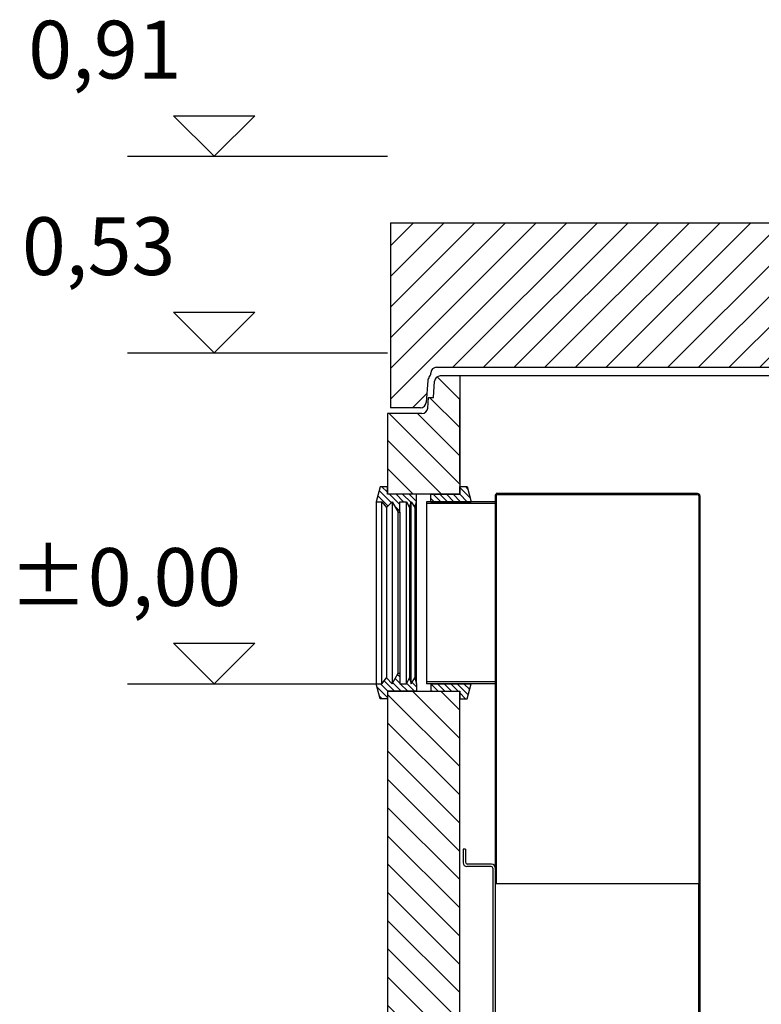
# Model space of a CAD drawing. Extents: x 7196 to 32161, y -3778 to 13540.
# Drawn here: x 10832 to 12114, y 8617 to 10321 of the extents above; entities that cross this region are included whole.
import ezdxf

# ---------------------------------------------------------------- set-up
doc = ezdxf.new("R2010")
doc.units = 0
doc.header["$LTSCALE"] = 15
doc.layers.get('0').update_dxf_attribs({"linetype": 'CONTINUOUS'})
doc.layers.get('DEFPOINTS').update_dxf_attribs({"linetype": 'CONTINUOUS'})
doc.layers.add('kote', color=252, linetype='CONTINUOUS')
doc.styles.add('ACO', font='calibri.ttf')
pattern_1 = [(315, (-22619.333, 3657.5825), (5.727565, 5.727565), [])]
pattern_2 = [(315, (-22619.333, 3657.5825), (5.727565, 5.727565), [])]
pattern_3 = [(135, (-84662.467, -14802.863), (-24.43761, -24.43761), [])]

# ---------------------------------------------------------------- blocks, each defined once
blk = doc.blocks.new('AP-M 2200-800_zentrisch_SA_727735FWP6R94')
h = blk.add_hatch()
h.set_pattern_fill('_U', color=256, scale=37.5, angle=45, style=0, pattern_type=0)
h.set_pattern_definition([(45, (-8955.892, -2384.917), (-26.5165, 26.5165), [])])
edge = h.paths.add_edge_path()
edge.add_line((-1220, -55), (-1168.1, -55))
edge.add_arc((-1168.1, -45), 10, 270, 356)
edge.add_line((-1158.1, -45.7), (-1155.5, -8))
edge.add_arc((-1145.5, -8.7), 10, 136.5988, 176, ccw=False)
edge.add_arc((-1160.1, 5), 10, 316.5988, 360)
edge.add_arc((-1140.1, 5), 10, 90, 180, ccw=False)
edge.add_line((-1140.1, 15), (-400, 15))
edge.add_line((-400, 15), (-400, 245))
edge.add_line((-400, 245), (-512.5, 245))
edge.add_line((-512.5, 245), (-517.5, 265))
edge.add_line((-517.5, 265), (-1220, 265))
edge.add_line((-1220, 265), (-1220, -55))
h = blk.add_hatch()
h.set_pattern_fill('_U', color=256, scale=37.5, angle=45, style=0, pattern_type=0)
h.set_pattern_definition([(45, (-3262.99, 1857.506), (-26.5165, 26.5165), [])])
edge = h.paths.add_edge_path()
edge.add_arc((1140.1, 5), 10, 0, 90, ccw=False)
edge.add_arc((1160.1, 5), 10, 180, 223.4012)
edge.add_arc((1145.5, -8.7), 10, 4, 43.4012, ccw=False)
edge.add_line((1155.5, -8), (1158.1, -45.7))
edge.add_arc((1168.1, -45), 10, 184, 270)
edge.add_line((1168.1, -55), (1220, -55))
edge.add_line((1220, -55), (1220, 265))
edge.add_line((1220, 265), (517.5, 265))
edge.add_line((517.5, 265), (512.5, 245))
edge.add_line((512.5, 245), (400, 245))
edge.add_line((400, 245), (400, 15))
edge.add_line((400, 15), (961.9, 15))
edge.add_line((961.9, 15), (1140.1, 15))
for p, q in [((-1220, 265), (-457.3, 265)), ((-1220, 265), (-1220, -55)), ((-517.5, 265), (-512.5, 245)), ((457.7, 265), (1220, 265)), ((512.5, 245), (517.5, 265)), ((1220, 265), (1220, -55)), ((-512.5, 245), (512.5, 245)), ((-400, 245), (-400, 15)), ((400, 245), (400, 15)), ((1220, 93), (1220, 77)), ((-1140.1, 15), (1140.1, 15)), ((-1155.5, -8), (-1158.1, -45.7)), ((1155.5, -8), (1158.1, -45.7)), ((-1168.1, -55), (-1220, -55)), ((1220, -55), (1168.1, -55))]:
    blk.add_line(p, q)
for centre, start, end in [((-1160.1, 5), 316.5988, 0), ((-1140.1, 5), 90, 180), ((1140.1, 5), 0, 90), ((1160.1, 5), 180, 223.4012), ((-1145.5, -8.7), 136.5988, 176), ((1145.5, -8.7), 4, 43.4012), ((-1168.1, -45), 270, 356), ((1168.1, -45), 184, 270)]:
    blk.add_arc(centre, 10, start, end)
at = {"layer": 'DEFPOINTS'}
blk.add_line((0, 15), (0, 0), dxfattribs=at)
blk = doc.blocks.new('400196_DN300_SA')
for p, q in [((57, 171.5), (57, 157.5)), ((405, 171.5), (57, 171.5)), ((55, 157.5), (-63.8, 157.5)), ((-63.8, 157.5), (-63.8, -157.5)), ((55, 154.5), (-63.8, 154.5)), ((44.2, 157.5), (-59.9, 157.5)), ((55, 169.5), (55, 154.5)), ((405, 169.5), (55, 169.5)), ((57, 154.5), (55, 154.5)), ((55, 154.5), (55, -154.5)), ((57, 157.5), (57, -157.5)), ((407, 167.5), (407, -503.5)), ((409, 167.5), (409, -503.5)), ((55, -154.5), (-63.8, -154.5)), ((55, -157.5), (-63.8, -157.5)), ((45.9, -157.5), (-59.9, -157.5)), ((57, -154.5), (55, -154.5)), ((55, -154.5), (55, -503.5)), ((57, -157.5), (57, -503.5)), ((4, -443.5), (0, -443.5)), ((0, -443.5), (0, -467.5)), ((4, -443.5), (4, -466.5)), ((48, -473.5), (6, -473.5)), ((49, -469.5), (7, -469.5)), ((51, -476.5), (51, -972.5)), ((55, -475.5), (55, -503.5)), ((55, -503.5), (55, -972.5)), ((407, -503.5), (55, -503.5)), ((407, -967.5), (407, -503.5)), ((409, -503.5), (409, -967.5)), ((7, -972.5), (7, -974.5)), ((402, -972.5), (7, -972.5)), ((402, -974.5), (7, -974.5)), ((43, -972.5), (43, -974.5))]:
    blk.add_line(p, q)
for centre, radius, start, end in [((405, 167.5), 4, 360, 90), ((405, 167.5), 2, 360, 90), ((6, -467.5), 6, 180, 270), ((7, -466.5), 3, 180, 270), ((48, -476.5), 3, 0, 90), ((49, -475.5), 6, 0, 90), ((402, -967.5), 5, 270, 360), ((402, -967.5), 7, 270, 0)]:
    blk.add_arc(centre, radius, start, end)
blk = doc.blocks.new('Forsheda DN300-315')
h = blk.add_hatch()
h.set_pattern_fill('_U', color=256, scale=8.1, angle=315, style=0, pattern_type=0)
h.set_pattern_definition(pattern_1)
h.paths.add_polyline_path([(-1.9, 147.5), (8, 157.5), (18.1, 139.5), (21, 139.5), (21, 157.5), (33, 157.5), (38.1, 147.5), (41.1, 157.5), (47.1, 147.5), (50.1, 157.5), (50.1, 170.5), (0, 170.5), (0, 183.4), (-12.9, 183.4), (-19.9, 157.5), (-9.8, 157.5)])
h = blk.add_hatch()
h.set_pattern_fill('_U', color=256, scale=8.1, angle=315, style=0, pattern_type=0)
h.set_pattern_definition(pattern_1)
h.paths.add_polyline_path([(50.1, -157.5), (47.1, -147.5), (41.1, -157.5), (38.1, -147.5), (33, -157.5), (21, -157.5), (21, -139.5), (18.1, -139.5), (8, -157.5), (-1.9, -147.5), (-9.8, -157.5), (-19.9, -157.5), (-12.9, -183.5), (0, -183.5), (0, -170.5), (50.1, -170.5)])
for p, q in [((-19.9, 157.5), (-19.9, -157.5)), ((-9.8, -157.5), (-9.8, 157.5)), ((8, 157.5), (8, -157.5)), ((33, -157.5), (33, 157.5)), ((41.1, -157.5), (41.1, 157.5)), ((50.1, -157.5), (50.1, 157.5)), ((-1.9, 147.5), (-1.9, -147.5)), ((18.1, -139.5), (18.1, 139.5)), ((21, 139.5), (21, -139.5)), ((38.1, 147.5), (38.1, -147.5)), ((47.1, 147.5), (47.1, -147.5))]:
    blk.add_line(p, q)
for points in [[(50.1, 170.5), (0, 170.5), (0, 183.4), (-12.9, 183.4), (-19.9, 157.5), (-9.8, 157.5), (-1.9, 147.5), (8, 157.5), (18.1, 139.5), (21, 139.5), (21, 157.5), (33, 157.5), (38.1, 147.5), (41.1, 157.5), (47.1, 147.5), (50.1, 157.5)], [(50.1, -170.5), (0, -170.5), (0, -183.5), (-12.9, -183.5), (-19.9, -157.5), (-9.8, -157.5), (-1.9, -147.5), (8, -157.5), (18.1, -139.5), (21, -139.5), (21, -157.5), (33, -157.5), (38.1, -147.5), (41.1, -157.5), (47.1, -147.5), (50.1, -157.5)]]:
    blk.add_lwpolyline(points, close=True)
blk = doc.blocks.new('Forsheda DN300-31512FGGU3')
h = blk.add_hatch()
h.set_pattern_fill('_U', color=256, scale=8.1, angle=315, style=0, pattern_type=0)
h.set_pattern_definition(pattern_2)
edge = h.paths.add_edge_path(flags=0)
edge.add_line((50.1, 157.5), (-19.9, 157.5))
edge.add_line((-12.9, 183.4), (-19.9, 157.5))
edge.add_line((0, 183.4), (-12.9, 183.4))
edge.add_line((0, 170.5), (0, 183.4))
edge.add_line((50.1, 170.5), (0, 170.5))
edge.add_line((50.1, 157.5), (50.1, 170.5))
edge = h.paths.add_edge_path(flags=0)
edge.add_line((50.1, 157.5), (-19.9, 157.5))
edge.add_line((50.1, 157.5), (50.1, 157.5))
edge.add_line((47.1, 147.5), (50.1, 157.5))
edge.add_line((41.1, 157.5), (47.1, 147.5))
edge.add_line((38.1, 147.5), (41.1, 157.5))
edge.add_line((33, 157.5), (38.1, 147.5))
edge.add_line((21, 157.5), (33, 157.5))
edge.add_line((21, 139.5), (21, 157.5))
edge.add_line((18.1, 139.5), (21, 139.5))
edge.add_line((8, 157.5), (18.1, 139.5))
edge.add_line((-1.9, 147.5), (8, 157.5))
edge.add_line((-9.8, 157.5), (-1.9, 147.5))
edge.add_line((-19.9, 157.5), (-9.8, 157.5))
edge.add_line((-19.9, 157.5), (-19.9, 157.5))
edge = h.paths.add_edge_path(flags=0)
edge.add_line((50.1, 157.5), (-19.9, 157.5))
edge.add_line((50.1, 157.5), (50.1, 157.5))
edge.add_line((47.1, 147.5), (50.1, 157.5))
edge.add_line((41.1, 157.5), (47.1, 147.5))
edge.add_line((38.1, 147.5), (41.1, 157.5))
edge.add_line((33, 157.5), (38.1, 147.5))
edge.add_line((21, 157.5), (33, 157.5))
edge.add_line((21, 139.5), (21, 157.5))
edge.add_line((18.1, 139.5), (21, 139.5))
edge.add_line((8, 157.5), (18.1, 139.5))
edge.add_line((-1.9, 147.5), (8, 157.5))
edge.add_line((-9.8, 157.5), (-1.9, 147.5))
edge.add_line((-19.9, 157.5), (-9.8, 157.5))
edge.add_line((-19.9, 157.5), (-19.9, 157.5))
h = blk.add_hatch()
h.set_pattern_fill('_U', color=256, scale=8.1, angle=315, style=0, pattern_type=0)
h.set_pattern_definition(pattern_2)
edge = h.paths.add_edge_path(flags=0)
edge.add_line((-19.9, -157.5), (50.1, -157.5))
edge.add_line((50.1, -170.5), (50.1, -157.5))
edge.add_line((0, -170.5), (50.1, -170.5))
edge.add_line((0, -183.5), (0, -170.5))
edge.add_line((-12.9, -183.5), (0, -183.5))
edge.add_line((-19.9, -157.5), (-12.9, -183.5))
edge = h.paths.add_edge_path(flags=0)
edge.add_line((-19.9, -157.5), (50.1, -157.5))
edge.add_line((-19.9, -157.5), (-19.9, -157.5))
edge.add_line((-9.8, -157.5), (-19.9, -157.5))
edge.add_line((-1.9, -147.5), (-9.8, -157.5))
edge.add_line((8, -157.5), (-1.9, -147.5))
edge.add_line((18.1, -139.5), (8, -157.5))
edge.add_line((21, -139.5), (18.1, -139.5))
edge.add_line((21, -157.5), (21, -139.5))
edge.add_line((33, -157.5), (21, -157.5))
edge.add_line((38.1, -147.5), (33, -157.5))
edge.add_line((41.1, -157.5), (38.1, -147.5))
edge.add_line((47.1, -147.5), (41.1, -157.5))
edge.add_line((50.1, -157.5), (47.1, -147.5))
edge.add_line((50.1, -157.5), (50.1, -157.5))
edge = h.paths.add_edge_path(flags=0)
edge.add_line((-19.9, -157.5), (50.1, -157.5))
edge.add_line((-19.9, -157.5), (-19.9, -157.5))
edge.add_line((-9.8, -157.5), (-19.9, -157.5))
edge.add_line((-1.9, -147.5), (-9.8, -157.5))
edge.add_line((8, -157.5), (-1.9, -147.5))
edge.add_line((18.1, -139.5), (8, -157.5))
edge.add_line((21, -139.5), (18.1, -139.5))
edge.add_line((21, -157.5), (21, -139.5))
edge.add_line((33, -157.5), (21, -157.5))
edge.add_line((38.1, -147.5), (33, -157.5))
edge.add_line((41.1, -157.5), (38.1, -147.5))
edge.add_line((47.1, -147.5), (41.1, -157.5))
edge.add_line((50.1, -157.5), (47.1, -147.5))
edge.add_line((50.1, -157.5), (50.1, -157.5))
for p, q in [((50.1, 157.5), (-19.9, 157.5)), ((50.1, -157.5), (-19.9, -157.5))]:
    blk.add_line(p, q)
for points in [[(50.1, 157.5), (50.1, 170.5), (0, 170.5), (0, 183.4), (-12.9, 183.4), (-19.9, 157.5)], [(50.1, -157.5), (50.1, -170.5), (0, -170.5), (0, -183.5), (-12.9, -183.5), (-19.9, -157.5)]]:
    blk.add_lwpolyline(points)
blk = doc.blocks.new('NS50 ST5000_sp_VA')
h = blk.add_hatch()
h.set_pattern_fill('_U', color=256, scale=34.56, angle=135, style=0, pattern_type=0)
h.set_pattern_definition(pattern_3)
edge = h.paths.add_edge_path()
edge.add_arc((100.9, 522.5), 10, 90, 176)
edge.add_line((90.9, 523.2), (89, 495.5))
edge.add_line((89, 495.5), (80.5, 495.5))
edge.add_line((80.5, 495.5), (79.2, 476.8))
edge.add_arc((69.2, 477.5), 10, 270, 356, ccw=False)
edge.add_line((69.2, 467.5), (9.8, 467.5))
edge.add_line((9.8, 467.5), (9.8, 340.9))
edge.add_line((9.8, 340.9), (9.8, 328))
edge.add_line((9.8, 328), (84.6, 328))
edge.add_line((84.6, 328), (84.6, 328))
edge.add_line((84.6, 328), (134.7, 328))
edge.add_line((134.7, 328), (134.7, 340.9))
edge.add_line((134.7, 340.9), (134.7, 340.9))
edge.add_line((134.7, 340.9), (134.7, 532.5))
edge.add_line((134.7, 532.5), (100.9, 532.5))
h = blk.add_hatch()
h.set_pattern_fill('_U', color=256, scale=34.56, angle=135, style=0, pattern_type=0)
h.set_pattern_definition(pattern_3)
h.paths.add_polyline_path([(2459.7, -2297.5), (2459.7, -46), (2459.7, -46), (2459.7, -33), (2409.6, -33), (2409.6, -33), (2334.7, -33), (2334.7, -2067.5), (2304.7, -2097.5), (164.7, -2097.5), (134.7, -2067.5), (134.7, -13), (59.9, -13), (59.9, -13), (9.8, -13), (9.8, -26), (9.8, -26), (9.8, -2297.5)])
for p, q in [((2368.6, 532.5), (100.9, 532.5)), ((134.7, 532.5), (134.7, 328)), ((89, 495.5), (90.9, 523.2)), ((79.2, 476.8), (80.5, 495.5)), ((80.5, 495.5), (89, 495.5)), ((134.7, 349.9), (134.7, 494.5)), ((9.8, 467.5), (9.8, 328)), ((69.2, 467.5), (9.8, 467.5)), ((134.7, 328), (9.8, 328)), ((9.8, -13), (9.8, -2297.5)), ((9.8, -13), (134.7, -13)), ((134.7, -2067.5), (134.7, -13))]:
    blk.add_line(p, q)
for centre, start, end in [((100.9, 522.5), 90, 176), ((69.2, 477.5), 270, 356)]:
    blk.add_arc(centre, 10, start, end)
for name, p in [('Forsheda DN300-315', (9.8, 157.5)), ('400196_DN300_SA', (140.8, 157.5))]:
    blk.add_blockref(name, p)
at = {"rotation": 180}
blk.add_blockref('Forsheda DN300-31512FGGU3', (134.7, 157.5), dxfattribs=at)

msp = doc.modelspace()

# ---------------------------------------------------------------- linework, layer by layer
at = {"layer": 'kote'}
for p, q in [((11097.542, 10154.719), (11238.028, 10154.719)), ((11167.785, 10084.476), (11097.542, 10154.719)), ((11238.028, 10154.719), (11167.785, 10084.476)), ((11017.785, 10084.476), (11467.785, 10084.476)), ((11097.542, 9814.719), (11238.028, 9814.719)), ((11167.785, 9744.476), (11097.542, 9814.719)), ((11238.028, 9814.719), (11167.785, 9744.476)), ((11017.785, 9744.476), (11467.785, 9744.476)), ((11097.54, 9242.236), (11238.026, 9242.236)), ((11167.783, 9171.993), (11097.54, 9242.236)), ((11238.026, 9242.236), (11167.783, 9171.993)), ((11017.786, 9171.993), (11452.788, 9171.993))]:
    msp.add_line(p, q, dxfattribs=at)

# ---------------------------------------------------------------- block references
for name, p in [('AP-M 2200-800_zentrisch_SA_727735FWP6R94', (12692.618, 9704.476)), ('NS50 ST5000_sp_VA', (11457.836, 9171.993))]:
    msp.add_blockref(name, p)

# ---------------------------------------------------------------- texts
at = {"layer": 'kote', "char_height": 100, "width": 749.52, "attachment_point": 5, "style": 'ACO'}
for s, insert in [('0,91', (10978.92, 10256.15)), ('0,53', (10968.065, 9916.15)), ('±0,00', (11013.675, 9343.667))]:
    msp.add_mtext(s, dxfattribs=dict(at, insert=insert))

doc.saveas('drawing.dxf')
